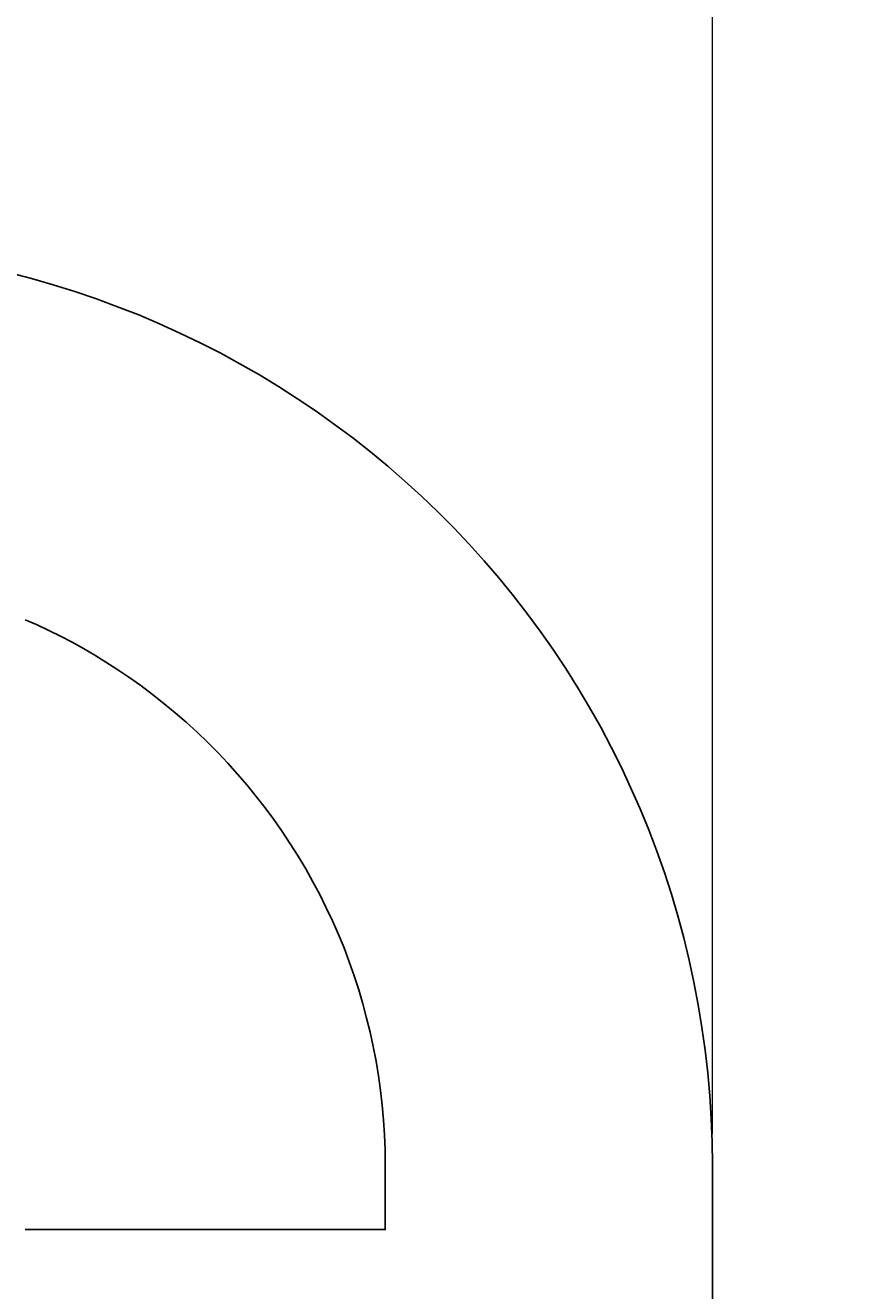
# Model space of a CAD drawing. Units: millimetres. Extents: x -365 to 2818, y -344 to 1467.
# Drawn here: x 1444 to 1519, y 1235 to 1351 of the extents above; entities that cross this region are included whole.
import ezdxf

# ---------------------------------------------------------------- set-up
doc = ezdxf.new("R2010")
doc.units = ezdxf.units.MM
doc.header["$MEASUREMENT"] = 0
doc.layers.add('A-ANNO-DIMS', color=6, linetype='Continuous', lineweight=15)
doc.layers.add('A-PLAN', color=1, linetype='Continuous', lineweight=25)
doc.styles.add('DIMENSIONS', font='txt', dxfattribs={"width": 0.75})
doc.dimstyles.new('Standard_MM', dxfattribs={"dimtxt": 0.09375, "dimasz": 0.09375, "dimexe": 0.0625, "dimexo": 0.0625, "dimgap": 0.03125, "dimtad": 1, "dimdec": 0, "dimrnd": 5, "dimzin": 3, "dimdsep": 46, "dimtxsty": 'DIMENSIONS', "dimblk": 'ARCHTICK', "dimcen": 0.09, "dimdle": 0.0625, "dimclre": 256, "dimclrt": 256, "dimadec": 0, "dimazin": 0, "dimtfac": 1, "dimtdec": 0, "dimtix": 1, "dimtmove": 2, "dimatfit": 3, "dimldrblk": 'OPEN90', "dimfxl": 1, "dimfrac": 1, "dimtolj": 1, "dimtzin": 0, "dimlwd": -1, "dimlwe": -1, "dimarcsym": 0})

# ---------------------------------------------------------------- blocks, each defined once
blk = doc.blocks.new('_ArchTick')
at = {"color": 0, "linetype": 'ByBlock', "const_width": 0.15}
blk.add_lwpolyline([(-0.5, -0.5), (0.5, 0.5)], dxfattribs=at)
blk = doc.blocks.new('*D24')
at = {"layer": 'A-ANNO-DIMS', "transparency": 16777216}
for p, q in [((-118.06, 1258.69), (-118.06, 1451.5)), ((1506.94, 1249.5), (1506.94, 1451.5))]:
    blk.add_line(p, q, dxfattribs=at)
at = {"layer": 'A-ANNO-DIMS', "color": 0, "transparency": 16777216}
blk.add_line((-130.06, 1439.5), (1518.94, 1439.5), dxfattribs=at)
at = {"layer": 'Defpoints', "color": 0, "transparency": 16777216}
for p in [(1506.94, 1439.5), (-118.06, 1246.69), (1506.94, 1237.5)]:
    blk.add_point(p, dxfattribs=at)
at = {"layer": 'A-ANNO-DIMS', "color": 0, "transparency": 16777216, "xscale": 18, "yscale": 18, "zscale": 18, "rotation": 180}
blk.add_blockref('_ArchTick', (-118.06, 1439.5), dxfattribs=at)
at = {"layer": 'A-ANNO-DIMS', "color": 0, "transparency": 16777216, "xscale": 18, "yscale": 18, "zscale": 18}
blk.add_blockref('_ArchTick', (1506.94, 1439.5), dxfattribs=at)
at = {"layer": 'A-ANNO-DIMS', "transparency": 16777216, "insert": (694.44, 1454.69), "char_height": 18, "attachment_point": 5, "style": 'DIMENSIONS'}
blk.add_mtext('\\A1;1625mm', dxfattribs=at)
blk = doc.blocks.new('_Open90')
at = {"color": 0, "linetype": 'ByBlock', "lineweight": -2}
for p, q in [((0, 0), (-1, 0)), ((-0.5, 0.5), (0, 0)), ((0, 0), (-0.5, -0.5))]:
    blk.add_line(p, q, dxfattribs=at)

msp = doc.modelspace()

# ---------------------------------------------------------------- linework, layer by layer
at = {"layer": 'A-PLAN'}
for points in [[(1506.94, 989.71), (1506.94, 1246.69), (1506.92, 1248.79), (1506.84, 1250.89), (1506.71, 1252.99), (1506.52, 1255.08), (1506.28, 1257.16), (1505.99, 1259.24), (1505.65, 1261.31), (1505.26, 1263.38), (1504.81, 1265.4), (1504.32, 1267.42), (1503.78, 1269.43), (1503.19, 1271.42), (1502.55, 1273.4), (1501.86, 1275.36), (1501.12, 1277.3), (1500.33, 1279.22), (1499.5, 1281.12), (1498.62, 1282.99), (1497.7, 1284.85), (1496.73, 1286.67), (1495.71, 1288.49), (1494.65, 1290.28), (1493.54, 1292.04), (1492.39, 1293.77), (1491.21, 1295.45), (1489.99, 1297.11), (1488.73, 1298.73), (1487.43, 1300.32), (1486.09, 1301.89), (1484.71, 1303.41), (1483.3, 1304.91), (1481.85, 1306.36), (1480.36, 1307.79), (1478.84, 1309.18), (1477.28, 1310.54), (1475.69, 1311.85), (1474.07, 1313.13), (1472.41, 1314.36), (1470.73, 1315.56), (1469.02, 1316.71), (1467.29, 1317.82), (1465.54, 1318.88), (1463.76, 1319.91), (1461.95, 1320.89), (1460.12, 1321.82), (1458.27, 1322.71), (1456.4, 1323.56), (1454.51, 1324.36), (1452.58, 1325.12), (1450.63, 1325.83), (1448.67, 1326.5), (1446.69, 1327.12), (1444.7, 1327.68), (1442.71, 1328.2)], [(1444.14, 1240.76), (1477.04, 1240.76), (1477.04, 1246.69), (1477.02, 1248.05), (1476.97, 1249.41), (1476.88, 1250.76), (1476.76, 1252.12), (1476.61, 1253.47), (1476.42, 1254.81), (1476.2, 1256.15), (1475.94, 1257.49), (1475.66, 1258.8), (1475.34, 1260.1), (1474.99, 1261.4), (1474.61, 1262.69), (1474.19, 1263.97), (1473.74, 1265.24), (1473.27, 1266.5), (1472.76, 1267.74), (1472.22, 1268.97), (1471.65, 1270.18), (1471.05, 1271.38), (1470.43, 1272.56), (1469.77, 1273.73), (1469.08, 1274.89), (1468.36, 1276.03), (1467.62, 1277.15), (1466.85, 1278.24), (1466.07, 1279.31), (1465.25, 1280.36), (1464.41, 1281.39), (1463.54, 1282.4), (1462.65, 1283.39), (1461.74, 1284.36), (1460.8, 1285.3), (1459.84, 1286.23), (1458.85, 1287.13), (1457.84, 1288), (1456.81, 1288.85), (1455.76, 1289.68), (1454.69, 1290.48), (1453.6, 1291.25), (1452.5, 1292), (1451.5, 1292.64), (1450.48, 1293.26), (1449.46, 1293.86), (1448.42, 1294.44), (1447.36, 1294.99), (1446.3, 1295.52), (1445.22, 1296.03), (1444.14, 1296.51)]]:
    msp.add_lwpolyline(points, dxfattribs=at)

# ---------------------------------------------------------------- dimensions: what is measured, and where the dimension line sits
at = {"layer": 'A-ANNO-DIMS'}
dim = msp.add_linear_dim(base=(1506.94, 1439.5), p1=(-118.06, 1246.69), p2=(1506.94, 1237.5), dimstyle='Standard_MM', override={"dimpost": 'mm'}, dxfattribs=at)
dim.commit()
dim.dimension.update_dxf_attribs({"geometry": '*D24', "text_midpoint": (694.44, 1454.69)})

doc.saveas('drawing.dxf')
